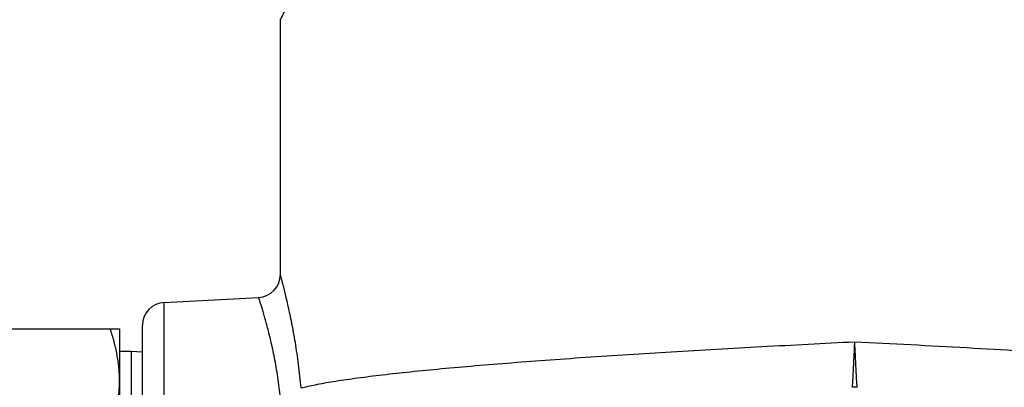
# Model space of a CAD drawing. Units: inches. Extents: x -17.8 to 82.2, y -31.1 to 66.5.
# Drawn here: x 69 to 74.4, y -5.1 to -3.1 of the extents above; entities that cross this region are included whole.
import ezdxf

# ---------------------------------------------------------------- set-up
doc = ezdxf.new("R2010")
doc.units = ezdxf.units.IN
doc.header["$LTSCALE"] = 1.87
doc.header["$MEASUREMENT"] = 0
doc.layers.get('0').update_dxf_attribs({"linetype": 'CONTINUOUS'})

msp = doc.modelspace()

# ---------------------------------------------------------------- linework, layer by layer
for p, q in [((70.4587, -4.4562), (70.4587, -3.0715)), ((69.8272, -4.608), (70.3403, -4.5811)), ((69.8272, -5.8178), (69.8272, -4.608)), ((68.6775, -4.7522), (69.5837, -4.7522)), ((69.5837, -4.7522), (69.5837, -5.8772)), ((69.7087, -5.9022), (69.7087, -4.7328)), ((69.6462, -4.8747), (69.5837, -4.8747)), ((69.7087, -4.8786), (69.6462, -4.8747)), ((69.6462, -4.8747), (69.6462, -5.7547))]:
    msp.add_line(p, q)
for centre, radius, start, end in [((70.3337, -4.4562), 0.125, 273, 0.0011), ((69.8337, -4.7328), 0.125, 93, 180.0001), ((73.5837, -5.3138), 0.2444, 86.9617, 93.0391)]:
    msp.add_arc(centre, radius, start, end)
for points, knots in [([(70.4587, -3.0715), (70.4588, -3.0715), (70.4588, -3.0714), (70.4589, -3.0712), (70.4591, -3.0709), (70.4593, -3.0704), (70.4596, -3.0698), (70.4602, -3.0688), (70.4611, -3.0672), (70.4623, -3.0649), (70.4638, -3.0621), (70.4656, -3.0587), (70.4685, -3.0533), (70.4728, -3.0452), (70.4788, -3.0341), (70.4857, -3.021), (70.4936, -3.0059), (70.5025, -2.989), (70.5161, -2.9628), (70.5352, -2.9256), (70.5602, -2.8759), (70.5776, -2.8403), (70.5867, -2.8215)], [0, 0, 0, 0, 0.000262, 0.001044, 0.002347, 0.004169, 0.00651, 0.00937, 0.016644, 0.025986, 0.037392, 0.05085, 0.066348, 0.103409, 0.148467, 0.201378, 0.261972, 0.330076, 0.405503, 0.577521, 0.776343, 1, 1, 1, 1]), ([(70.5719, -5.0731), (70.568, -5.0304), (70.5589, -4.9481), (70.544, -4.8479), (70.5311, -4.7733), (70.5214, -4.7221), (70.5117, -4.6747), (70.5022, -4.6313), (70.4933, -4.5921), (70.485, -4.5575), (70.4785, -4.5316), (70.4739, -4.5134), (70.4708, -4.5017), (70.4681, -4.4912), (70.4657, -4.4821), (70.4637, -4.4744), (70.4619, -4.4681), (70.4608, -4.4636), (70.46, -4.4608), (70.4596, -4.4592), (70.4592, -4.458), (70.459, -4.4571), (70.4588, -4.4565), (70.4588, -4.4563), (70.4587, -4.4562)], [0, 0, 0, 0, 0.205021, 0.395422, 0.483755, 0.566825, 0.644105, 0.715066, 0.779205, 0.836023, 0.885053, 0.906509, 0.925852, 0.943039, 0.958029, 0.970783, 0.981262, 0.989435, 0.992654, 0.995291, 0.997346, 0.998817, 0.999702, 1, 1, 1, 1]), ([(70.4579, -5.1128), (70.4538, -5.0753), (70.4464, -5.0201), (70.4343, -4.9484), (70.4248, -4.8983), (70.4148, -4.8511), (70.4047, -4.8071), (70.3946, -4.7664), (70.3848, -4.7292), (70.3756, -4.6959), (70.3682, -4.6705), (70.3628, -4.6523), (70.3591, -4.6402), (70.3557, -4.6292), (70.3526, -4.6193), (70.3498, -4.6105), (70.3474, -4.6028), (70.3455, -4.5972), (70.3443, -4.5932), (70.3434, -4.5907), (70.3427, -4.5885), (70.3421, -4.5865), (70.3415, -4.5849), (70.3411, -4.5836), (70.3408, -4.5826), (70.3406, -4.582), (70.3405, -4.5817), (70.3404, -4.5814), (70.3404, -4.5812), (70.3403, -4.5811), (70.3403, -4.5811), (70.3403, -4.5811)], [0, 0, 0, 0, 0.207743, 0.305946, 0.399577, 0.488154, 0.571196, 0.648223, 0.718753, 0.782338, 0.838532, 0.863727, 0.886922, 0.908068, 0.927117, 0.944029, 0.958771, 0.971306, 0.976736, 0.981601, 0.985899, 0.98963, 0.99279, 0.99538, 0.997397, 0.998191, 0.998841, 0.999347, 0.999709, 0.999927, 1, 1, 1, 1]), ([(69.5837, -5.0334), (69.5837, -5.0215), (69.5832, -4.9977), (69.5806, -4.9621), (69.5763, -4.9266), (69.5704, -4.8912), (69.5631, -4.8561), (69.5516, -4.8095), (69.5411, -4.775), (69.5335, -4.7522)], [0, 0, 0, 0, 0.124399, 0.248879, 0.37349, 0.498295, 0.623332, 0.748627, 1, 1, 1, 1]), ([(70.5719, -5.0731), (70.5839, -5.07), (70.6097, -5.0638), (70.651, -5.0551), (70.697, -5.0464), (70.7679, -5.0344), (70.8679, -5.0197), (71.0013, -5.0028), (71.1518, -4.9862), (71.3183, -4.9697), (71.4998, -4.9535), (71.6951, -4.9375), (71.9028, -4.9218), (72.2007, -4.9008), (72.5935, -4.8758), (73.0819, -4.8479), (73.415, -4.8306), (73.5837, -4.8222)], [0, 0, 0, 0, 0.012357, 0.0263, 0.041812, 0.058872, 0.097543, 0.142094, 0.192251, 0.247694, 0.308069, 0.372986, 0.442022, 0.514726, 0.669214, 0.832397, 1, 1, 1, 1]), ([(73.5708, -5.0698), (73.571, -5.0683), (73.5713, -5.0645), (73.572, -5.0547), (73.5731, -5.038), (73.5745, -5.0132), (73.5762, -4.9825), (73.5779, -4.9469), (73.5798, -4.9075), (73.5818, -4.8655), (73.5831, -4.8368), (73.5837, -4.8222)], [0, 0, 0, 0, 0.018757, 0.045092, 0.119572, 0.22102, 0.346271, 0.491488, 0.65214, 0.823443, 1, 1, 1, 1]), ([(73.5837, -4.8222), (73.7871, -4.8323), (74.186, -4.8532), (74.6773, -4.8821), (75.0528, -4.9068), (75.315, -4.9254), (75.5605, -4.9445), (75.787, -4.9639), (75.9923, -4.9836), (76.1491, -5.0009), (76.2624, -5.015), (76.3379, -5.0253), (76.4068, -5.0356), (76.4689, -5.046), (76.524, -5.0565), (76.5721, -5.067), (76.613, -5.0775), (76.6425, -5.0867), (76.6623, -5.0942), (76.6745, -5.0996), (76.6849, -5.1049), (76.6934, -5.1103), (76.7001, -5.1157), (76.705, -5.1212), (76.708, -5.1268), (76.7087, -5.1307), (76.7087, -5.1325)], [0, 0, 0, 0, 0.193483, 0.379536, 0.467542, 0.551062, 0.629302, 0.701518, 0.767026, 0.825213, 0.85139, 0.875542, 0.897617, 0.917566, 0.935352, 0.950944, 0.964322, 0.975484, 0.980242, 0.984458, 0.988145, 0.991323, 0.994023, 0.9963, 0.998245, 1, 1, 1, 1]), ([(73.5967, -5.0698), (73.5965, -5.0683), (73.5962, -5.0645), (73.5955, -5.0547), (73.5944, -5.038), (73.5929, -5.0132), (73.5913, -4.9825), (73.5895, -4.9469), (73.5877, -4.9075), (73.5857, -4.8655), (73.5844, -4.8368), (73.5837, -4.8222)], [0, 0, 0, 0, 0.018758, 0.045092, 0.119573, 0.22102, 0.346272, 0.491488, 0.65214, 0.823443, 1, 1, 1, 1]), ([(69.5335, -5.3147), (69.5411, -5.2919), (69.5516, -5.2574), (69.5631, -5.2108), (69.5704, -5.1756), (69.5763, -5.1403), (69.5806, -5.1048), (69.5832, -5.0691), (69.5837, -5.0453), (69.5837, -5.0334)], [0, 0, 0, 0, 0.251373, 0.376668, 0.501705, 0.62651, 0.751122, 0.875601, 1, 1, 1, 1])]:
    msp.add_open_spline(points, degree=3, knots=knots)

doc.saveas('drawing.dxf')
